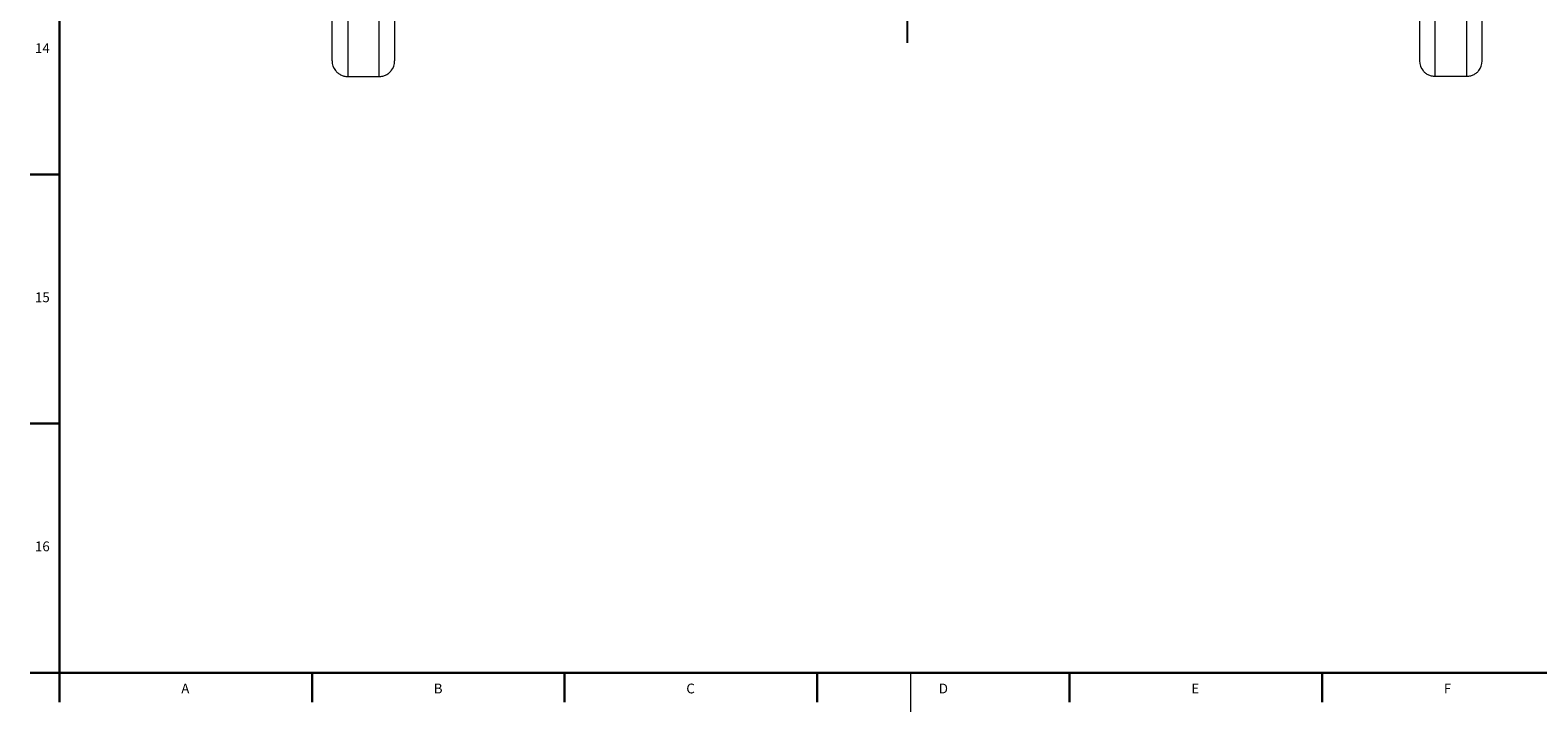
# Model space of a CAD drawing. Units: millimetres. Extents: x 5 to 589, y 4 to 836.
# Drawn here: x 7 to 315, y 5 to 144 of the extents above; entities that cross this region are included whole.
import ezdxf

# ---------------------------------------------------------------- set-up
doc = ezdxf.new("R2010")
doc.units = ezdxf.units.MM
doc.layers.add('FORMAT', color=7, linetype='Continuous')
doc.styles.add('SLDTEXTSTYLE1', font='TXT', dxfattribs={"width": 0.605})

# ---------------------------------------------------------------- blocks, each defined once
blk = doc.blocks.new('SW_CENTERMARKSYMBOL_1')
at = {"layer": 'FORMAT', "color": 0}
for p, q in [((0, 4), (0, 82.47)), ((-4, 0), (-123.09, 0)), ((0, 0), (-2, 0)), ((0, 0), (0, 2)), ((0, 0), (0, -2)), ((0, 0), (2, 0)), ((4, 0), (123.14, 0)), ((0, -4), (0, -81.11))]:
    blk.add_line(p, q, dxfattribs=at)

msp = doc.modelspace()

# ---------------------------------------------------------------- linework, layer by layer
at = {"color": 8, "linetype": 'Continuous', "lineweight": 0}
for p, q in [((71.94, 310.8), (71.94, 134.81)), ((78.34, 134.81), (78.34, 310.8)), ((294.34, 134.81), (294.34, 310.8)), ((300.74, 310.8), (300.74, 134.81))]:
    msp.add_line(p, q, dxfattribs=at)
at = {"color": 7, "linetype": 'Continuous', "lineweight": 15}
for p, q in [((68.74, 138.01), (68.74, 307.61)), ((81.54, 307.61), (81.54, 138.01)), ((291.14, 307.61), (291.14, 138.01)), ((303.94, 138.01), (303.94, 307.61)), ((71.94, 134.81), (78.34, 134.81)), ((300.74, 134.81), (294.34, 134.81))]:
    msp.add_line(p, q, dxfattribs=at)
at = {"color": 7, "linetype": 'Continuous', "lineweight": 30}
for p, q in [((7, 114.75), (13, 114.75)), ((7, 63.81), (13, 63.81)), ((7, 12.87), (13, 12.87)), ((13, 12.87), (13, 6.87)), ((64.64, 12.87), (64.64, 6.87)), ((116.28, 12.87), (116.28, 6.87)), ((167.92, 12.87), (167.92, 6.87)), ((219.56, 12.87), (219.56, 6.87)), ((271.2, 12.87), (271.2, 6.87))]:
    msp.add_line(p, q, dxfattribs=at)
at = {"color": 7, "linetype": 'Continuous', "lineweight": 0}
msp.add_line((187, 12.87), (187, 4.87), dxfattribs=at)
at = {"color": 7, "linetype": 'Continuous', "lineweight": 15}
for centre, start, end in [((71.94, 138.01), 180, 218.7463), ((78.34, 138.01), 321.3012, 0), ((294.34, 138.01), 180, 218.7463), ((300.74, 138.01), 321.3012, 0)]:
    msp.add_arc(centre, 3.2, start, end, dxfattribs=at)
for points, knots in [([(69.45, 136.01), (69.58, 135.84), (69.72, 135.69), (70.06, 135.41), (70.26, 135.28), (70.58, 135.11), (70.69, 135.06), (70.92, 134.98), (71.04, 134.94), (71.29, 134.88), (71.42, 134.85), (71.68, 134.82), (71.81, 134.81), (71.94, 134.81)], [0, 0, 0, 0, 0.25, 0.25, 0.5, 0.5, 0.625, 0.625, 0.75, 0.75, 0.875, 0.875, 1, 1, 1, 1]), ([(78.34, 134.81), (78.61, 134.81), (78.87, 134.85), (79.24, 134.94), (79.36, 134.98), (79.6, 135.06), (79.71, 135.11), (79.92, 135.22), (80.02, 135.28), (80.22, 135.41), (80.31, 135.48), (80.56, 135.69), (80.71, 135.84), (80.84, 136.01)], [0, 0, 0, 0, 0.25, 0.25, 0.375, 0.375, 0.5, 0.5, 0.625, 0.625, 0.75, 0.75, 1, 1, 1, 1]), ([(294.34, 134.81), (294.08, 134.81), (293.82, 134.85), (293.44, 134.94), (293.32, 134.98), (293.09, 135.06), (292.98, 135.11), (292.77, 135.22), (292.66, 135.28), (292.47, 135.41), (292.38, 135.48), (292.13, 135.69), (291.98, 135.84), (291.85, 136.01)], [0, 0, 0, 0, 0.25, 0.25, 0.375, 0.375, 0.5, 0.5, 0.625, 0.625, 0.75, 0.75, 1, 1, 1, 1]), ([(303.24, 136.01), (303.11, 135.84), (302.96, 135.69), (302.62, 135.41), (302.43, 135.28), (302.11, 135.11), (302, 135.06), (301.77, 134.98), (301.64, 134.94), (301.4, 134.88), (301.27, 134.85), (301.01, 134.82), (300.88, 134.81), (300.74, 134.81)], [0, 0, 0, 0, 0.25, 0.25, 0.5, 0.5, 0.625, 0.625, 0.75, 0.75, 0.875, 0.875, 1, 1, 1, 1])]:
    msp.add_open_spline(points, degree=3, knots=knots, dxfattribs=at)
at = {"layer": 'FORMAT', "lineweight": 30}
for q in [(13, 827.87), (581, 12.87)]:
    msp.add_line((13, 12.87), q, dxfattribs=at)

# ---------------------------------------------------------------- block references
at = {"layer": 'FORMAT'}
msp.add_blockref('SW_CENTERMARKSYMBOL_1', (186.34, 222.81), dxfattribs=at)

# ---------------------------------------------------------------- texts
at = {"layer": 'FORMAT', "char_height": 2, "attachment_point": 1, "style": 'SLDTEXTSTYLE1'}
for s, insert in [('14', (7.98, 141.59)), ('15', (7.98, 90.65)), ('16', (7.98, 39.71)), ('A', (37.9, 10.64)), ('B', (89.54, 10.64)), ('C', (141.18, 10.64)), ('D', (192.82, 10.64)), ('E', (244.46, 10.64)), ('F', (296.1, 10.64))]:
    msp.add_mtext(s, dxfattribs=dict(at, insert=insert))

doc.saveas('drawing.dxf')
